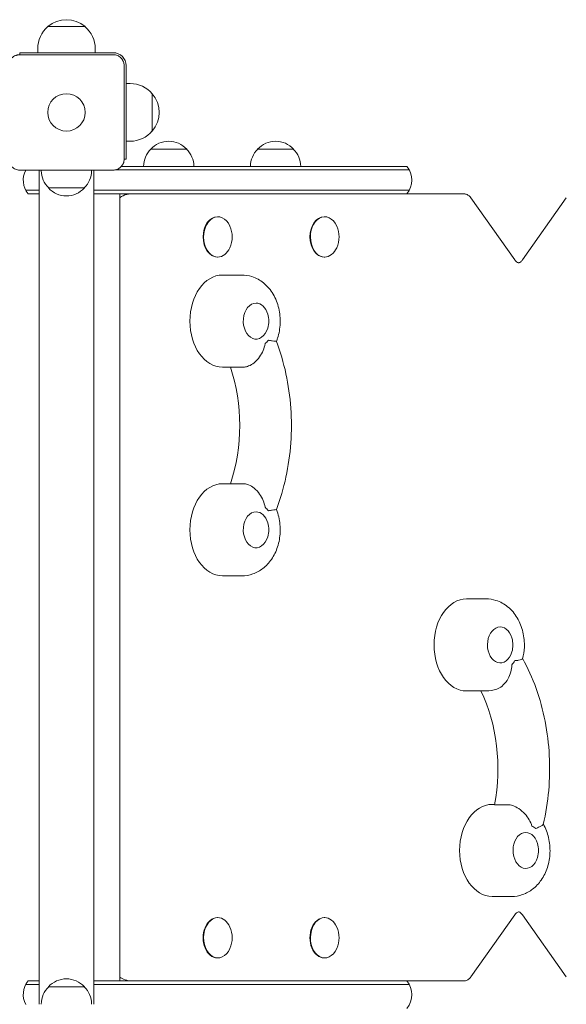
# Model space of a CAD drawing. Units: millimetres. Extents: x -2713 to 3081, y -2527 to 3013.
# Drawn here: x 1128 to 1507, y 370 to 1054 of the extents above; entities that cross this region are included whole.
import ezdxf

# ---------------------------------------------------------------- set-up
doc = ezdxf.new("R2010")
doc.units = ezdxf.units.MM
doc.header["$LTSCALE"] = 20
doc.layers.add('2d', color=230, linetype='Continuous')

msp = doc.modelspace()

# ---------------------------------------------------------------- linework, layer by layer
at = {"layer": '2d', "lineweight": 0}
for p, q in [((1147, 1049.63), (1173, 1049.63)), ((1140, 1031.5), (1140, 1034.3)), ((1180, 1031.5), (1180, 1034.3)), ((1192.5, 1031.5), (1127.5, 1031.5)), ((1127.5, 1031.5), (1127.5, 1030.1)), ((1127.5, 1030.1), (1192.5, 1030.1)), ((1200.1, 1022.5), (1200.1, 957.5)), ((1201.5, 1022.5), (1201.5, 957.5)), ((1201.5, 1010), (1204.3, 1010)), ((1219.63, 1003), (1219.63, 977)), ((1201.5, 970), (1204.3, 970)), ((1243.58, 964.5), (1218.58, 964.5)), ((1317.82, 964.5), (1292.82, 964.5)), ((1198.22, 952.5), (1396.61, 952.5)), ((1200.1, 957.5), (1201.5, 957.5)), ((1192.5, 949.9), (1127.5, 949.9)), ((1141, 370.5), (1141, 949.5)), ((1179, 370.5), (1179, 949.5)), ((1193.73, 950), (1398.27, 950)), ((1147.5, 937.5), (1172.5, 937.5)), ((1141, 936), (1131.73, 936)), ((1141, 933.5), (1133.39, 933.5)), ((1398.27, 936), (1179, 936)), ((1435.63, 933.5), (1179, 933.5)), ((1197, 933.5), (1197, 386.5)), ((1441.09, 930.67), (1471.57, 887.57)), ((1476.94, 887.57), (1507.42, 930.67)), ((1264.88, 917.5), (1265.23, 917.5)), ((1339.12, 917.5), (1339.48, 917.5)), ((1264.88, 889.5), (1265.23, 889.5)), ((1339.12, 889.5), (1339.48, 889.5)), ((1268.41, 877), (1281.85, 877)), ((1268.41, 813), (1281.85, 813)), ((1268.41, 732), (1281.85, 732)), ((1268.41, 668), (1281.85, 668)), ((1438.11, 652), (1451.55, 652)), ((1438.11, 588), (1451.55, 588)), ((1455.92, 509.2), (1457.58, 509.2)), ((1457.54, 508.99), (1466.73, 508.99)), ((1455.92, 445.2), (1469.36, 445.2)), ((1471.57, 432.43), (1441.09, 389.33)), ((1507.42, 389.33), (1476.94, 432.43)), ((1264.88, 430.5), (1265.23, 430.5)), ((1339.12, 430.5), (1339.48, 430.5)), ((1264.88, 402.5), (1265.23, 402.5)), ((1339.12, 402.5), (1339.48, 402.5)), ((1131.73, 384), (1141, 384)), ((1133.39, 386.5), (1141, 386.5)), ((1179, 386.5), (1435.63, 386.5)), ((1179, 384), (1398.27, 384)), ((1172.5, 382.5), (1147.5, 382.5))]:
    msp.add_line(p, q, dxfattribs=at)
msp.add_circle((1160, 990), 13, dxfattribs=at)
for centre, radius, start, end in [((1160, 1034.43), 20, 49.4584, 130.5416), ((1160, 1034.3), 20, 129.97849, 180), ((1160, 1034.3), 20, 0, 50.02151), ((1192.5, 1022.5), 9, 0, 90), ((1204.3, 990), 20, 39.97849, 90), ((1204.43, 990), 20, 319.4584, 40.5416), ((1204.3, 990), 20, 270, 320.02151), ((1231.08, 952.98), 17, 42.66793, 137.33207), ((1305.32, 952.98), 17, 42.66793, 137.33207), ((1230.58, 952.31), 17, 134.1865, 179.3587), ((1231.58, 952.31), 17, 0.6413, 45.8135), ((1304.82, 952.31), 17, 134.1865, 179.3587), ((1305.83, 952.31), 17, 0.6413, 45.8135), ((1385, 943), 15, 320.70352, 39.29646), ((1145, 943), 15, 152.61289, 219.2965), ((1159.5, 949.69), 17, 180.6413, 225.8135), ((1160.5, 949.69), 17, 314.1865, 359.3587), ((1160, 949.02), 17, 222.66793, 317.33207), ((1256.87, 903.5), 18.33, 335.87209, 24.12791), ((1331.12, 903.5), 18.33, 335.87209, 24.12791), ((1283.6, 845), 17, 343.43173, 16.56827), ((1283.6, 700), 17, 343.43173, 16.56827), ((1453.3, 620), 17, 343.43173, 16.56827), ((1471.11, 477.2), 17, 343.43173, 16.56827), ((1256.87, 416.5), 18.33, 335.87209, 24.12791), ((1331.12, 416.5), 18.33, 335.87209, 24.12791), ((1145, 377), 15, 140.70352, 207.38712), ((1160, 370.98), 17, 42.66793, 137.33207), ((1385, 377), 15, 320.70352, 39.29646), ((1159.5, 370.31), 17, 134.1865, 179.3587), ((1160.5, 370.31), 17, 0.6413, 45.8135)]:
    msp.add_arc(centre, radius, start, end, dxfattribs=at)
for centre, major_axis, start_param, end_param in [((1265.23, 903.5), (0, -14), 2.135438, 6.283185), ((1264.88, 903.5), (0, -14), 3.141593, 6.283185), ((1339.48, 903.5), (0, -14), 2.135438, 6.283185), ((1339.12, 903.5), (0, -14), 3.141593, 6.283185), ((1265.23, 903.5), (0, -14), 0, 1.006154), ((1339.48, 903.5), (0, -14), 0, 1.006154), ((1268.41, 845), (0, -32), 3.141593, 6.283185), ((1291.75, 845), (0, 12.5), 0, 4.31413), ((1291.75, 845), (0, 12.5), 5.110648, 6.283185), ((1291.75, 845), (0, 18), 3.660958, 3.885108), ((1213.23, 772.5), (0, 95), 4.271973, 5.152805), ((1268.41, 700), (0, -32), 3.141593, 6.283185), ((1291.75, 700), (0, 12.5), 0, 4.31413), ((1291.75, 700), (0, 12.5), 5.110648, 6.283185), ((1291.75, 700), (0, 18), 5.53967, 5.76382), ((1438.11, 620), (0, -32), 3.141593, 6.283185), ((1461.45, 620), (0, 12.5), 0.174593, 4.31413), ((1461.45, 620), (0, 12.5), 5.110648, 6.457778), ((1461.45, 620), (0, 18), 3.835551, 4.059701), ((1392.74, 534), (0, 95), 4.445938, 5.316952), ((1455.92, 477.2), (0, -32), 3.141593, 6.283185), ((1479.26, 477.2), (0, 18), 5.714262, 5.938412), ((1479.26, 477.2), (0, 12.5), 0.174593, 4.31413), ((1479.26, 477.2), (0, 12.5), 5.110648, 6.457778), ((1264.88, 416.5), (0, 14), 0, 3.141593), ((1265.23, 416.5), (0, 14), 0, 4.147747), ((1265.23, 416.5), (0, 14), 5.277031, 6.283185), ((1339.12, 416.5), (0, 14), 0, 3.141593), ((1339.48, 416.5), (0, 14), 0, 4.147747), ((1339.48, 416.5), (0, 14), 5.277031, 6.283185)]:
    msp.add_ellipse(centre, major_axis=major_axis, ratio=0.707107, start_param=start_param, end_param=end_param, dxfattribs=at)
for points, knots in [([(1119.9, 1022.5), (1119.9, 1023), (1119.95, 1023.49), (1120.14, 1024.47), (1120.29, 1024.95), (1120.67, 1025.87), (1120.9, 1026.31), (1121.46, 1027.14), (1121.78, 1027.53), (1122.3, 1028.05), (1122.49, 1028.22), (1122.87, 1028.54), (1123.08, 1028.69), (1123.7, 1029.1), (1124.14, 1029.33), (1124.82, 1029.62), (1125.06, 1029.7), (1125.54, 1029.85), (1125.78, 1029.91), (1126.51, 1030.05), (1127, 1030.1), (1127.5, 1030.1)], [0, 0, 0, 0, 0.00149183, 0.00149183, 0.00298367, 0.00298367, 0.0044755, 0.0044755, 0.00596734, 0.00596734, 0.00671326, 0.00671326, 0.00745917, 0.00745917, 0.00895101, 0.00895101, 0.00969693, 0.00969693, 0.01044284, 0.01044284, 0.01193468, 0.01193468, 0.01193468, 0.01193468]), ([(1192.5, 1030.1), (1193, 1030.1), (1193.49, 1030.05), (1194.47, 1029.86), (1194.95, 1029.71), (1195.87, 1029.33), (1196.31, 1029.1), (1197.14, 1028.54), (1197.53, 1028.22), (1198.05, 1027.7), (1198.22, 1027.51), (1198.54, 1027.13), (1198.69, 1026.92), (1199.1, 1026.3), (1199.33, 1025.86), (1199.62, 1025.18), (1199.7, 1024.94), (1199.85, 1024.46), (1199.91, 1024.22), (1200.05, 1023.49), (1200.1, 1023), (1200.1, 1022.5)], [0, 0, 0, 0, 0.00149183, 0.00149183, 0.00298367, 0.00298367, 0.0044755, 0.0044755, 0.00596734, 0.00596734, 0.00671326, 0.00671326, 0.00745917, 0.00745917, 0.00895101, 0.00895101, 0.00969693, 0.00969693, 0.01044284, 0.01044284, 0.01193468, 0.01193468, 0.01193468, 0.01193468]), ([(1127.5, 949.9), (1127, 949.9), (1126.51, 949.95), (1125.53, 950.14), (1125.05, 950.29), (1124.13, 950.67), (1123.69, 950.9), (1122.86, 951.46), (1122.47, 951.78), (1121.95, 952.3), (1121.78, 952.49), (1121.46, 952.87), (1121.31, 953.08), (1120.9, 953.7), (1120.67, 954.14), (1120.38, 954.82), (1120.3, 955.06), (1120.15, 955.54), (1120.09, 955.78), (1119.95, 956.51), (1119.9, 957), (1119.9, 957.5)], [0, 0, 0, 0, 0.00149183, 0.00149183, 0.00298367, 0.00298367, 0.0044755, 0.0044755, 0.00596734, 0.00596734, 0.00671326, 0.00671326, 0.00745917, 0.00745917, 0.00895101, 0.00895101, 0.00969693, 0.00969693, 0.01044284, 0.01044284, 0.01193468, 0.01193468, 0.01193468, 0.01193468]), ([(1200.1, 957.5), (1200.1, 957), (1200.05, 956.51), (1199.86, 955.53), (1199.71, 955.05), (1199.33, 954.13), (1199.1, 953.69), (1198.54, 952.86), (1198.22, 952.47), (1197.7, 951.95), (1197.51, 951.78), (1197.13, 951.46), (1196.92, 951.31), (1196.3, 950.9), (1195.86, 950.67), (1195.18, 950.38), (1194.94, 950.3), (1194.46, 950.15), (1194.22, 950.09), (1193.49, 949.95), (1193, 949.9), (1192.5, 949.9)], [0, 0, 0, 0, 0.00149183, 0.00149183, 0.00298367, 0.00298367, 0.0044755, 0.0044755, 0.00596734, 0.00596734, 0.00671326, 0.00671326, 0.00745917, 0.00745917, 0.00895101, 0.00895101, 0.00969693, 0.00969693, 0.01044284, 0.01044284, 0.01193468, 0.01193468, 0.01193468, 0.01193468]), ([(1197, 930.76), (1197.75, 931.28), (1198.56, 931.75), (1200.99, 932.87), (1202.75, 933.34), (1204.88, 933.49), (1205.22, 933.5), (1205.55, 933.5)], [5.8257071, 5.8257071, 5.8257071, 5.8257071, 5.969026, 5.969026, 6.2339457, 6.2339457, 6.2831853, 6.2831853, 6.2831853, 6.2831853]), ([(1435.63, 933.5), (1436.4, 933.5), (1437.19, 933.36), (1438.64, 932.84), (1439.31, 932.45), (1440.35, 931.59), (1440.75, 931.15), (1441.09, 930.67)], [0, 0, 0, 0, 2.42415, 2.42415, 4.781554, 4.781554, 6.61923, 6.61923, 6.61923, 6.61923]), ([(1476.94, 887.57), (1476.52, 886.97), (1476.09, 886.52), (1475.32, 885.87), (1474.99, 885.7), (1474.48, 885.5), (1474.34, 885.49), (1474.02, 885.51), (1473.82, 885.55), (1473.12, 885.92), (1472.65, 886.27), (1471.94, 887.07), (1471.75, 887.3), (1471.57, 887.57)], [2.356194, 2.356194, 2.356194, 2.356194, 2.603341, 2.603341, 2.875522, 2.875522, 3.189681, 3.189681, 3.50384, 3.50384, 3.818, 3.818, 3.926991, 3.926991, 3.926991, 3.926991]), ([(1305.92, 830.91), (1306.21, 831.64), (1306.48, 832.38), (1307.8, 836.45), (1308.4, 839.9), (1308.69, 846.91), (1308.36, 850.46), (1306.74, 857.33), (1305.46, 860.66), (1301.91, 866.63), (1299.7, 869.31), (1294.6, 873.42), (1291.86, 874.96), (1286.61, 876.62), (1284.23, 877), (1281.85, 877)], [4.196617, 4.196617, 4.196617, 4.196617, 4.28041, 4.28041, 4.654138, 4.654138, 5.034336, 5.034336, 5.411584, 5.411584, 5.765259, 5.765259, 6.063548, 6.063548, 6.283185, 6.283185, 6.283185, 6.283185]), ([(1298.07, 829.37), (1298.06, 829.37), (1298.06, 829.36), (1297.77, 827.73), (1297.3, 826.14), (1296.02, 823.07), (1295.2, 821.6), (1293.13, 818.67), (1291.83, 817.27), (1289.19, 815.12), (1287.9, 814.34), (1285.62, 813.4), (1284.66, 813.15), (1283.75, 813.08)], [-0.022184, -0.022184, -0.022184, -0.022184, 0, 0, 5.012804, 5.012804, 10.049289, 10.049289, 15.823815, 15.823815, 20.772311, 20.772311, 24.555411, 24.555411, 24.555411, 24.555411]), ([(1305.92, 830.91), (1305.91, 830.93), (1305.58, 830.96), (1304.49, 831.09), (1303.84, 831.17), (1302.28, 831.4), (1301.38, 831.55), (1300.37, 831.75), (1300.37, 831.75), (1300.36, 831.75)], [10.366886, 10.366886, 10.366886, 10.366886, 15.677236, 15.677236, 19.91482, 19.91482, 24.155999, 24.155999, 24.177744, 24.177744, 24.177744, 24.177744]), ([(1305.92, 830.91), (1308.66, 823.69), (1310.88, 816.13), (1314.22, 800.6), (1315.34, 792.63), (1316.47, 776.55), (1316.47, 768.45), (1315.34, 752.37), (1314.22, 744.4), (1310.88, 728.87), (1308.66, 721.31), (1305.92, 714.09)], [1.0782007, 1.0782007, 1.0782007, 1.0782007, 1.275239, 1.275239, 1.4722772, 1.4722772, 1.6693154, 1.6693154, 1.8663537, 1.8663537, 2.0633919, 2.0633919, 2.0633919, 2.0633919]), ([(1283.75, 731.92), (1284.66, 731.85), (1285.62, 731.6), (1287.9, 730.66), (1289.19, 729.88), (1291.83, 727.73), (1293.13, 726.33), (1295.2, 723.4), (1296.02, 721.93), (1297.3, 718.86), (1297.77, 717.27), (1298.06, 715.64), (1298.06, 715.63), (1298.07, 715.63)], [0.820977, 0.820977, 0.820977, 0.820977, 4.570887, 4.570887, 9.47597, 9.47597, 15.199836, 15.199836, 20.192137, 20.192137, 25.160963, 25.160963, 25.182953, 25.182953, 25.182953, 25.182953]), ([(1281.85, 668), (1284.48, 668), (1287.11, 668.46), (1292.11, 670.22), (1294.46, 671.54), (1298.86, 674.94), (1300.82, 677.09), (1304.31, 682.12), (1305.72, 685.07), (1307.8, 691.45), (1308.4, 694.9), (1308.69, 701.91), (1308.36, 705.46), (1307.13, 710.67), (1306.59, 712.4), (1305.92, 714.09)], [3.141593, 3.141593, 3.141593, 3.141593, 3.384574, 3.384574, 3.641309, 3.641309, 3.936389, 3.936389, 4.28041, 4.28041, 4.654138, 4.654138, 5.034336, 5.034336, 5.228161, 5.228161, 5.228161, 5.228161]), ([(1300.36, 713.25), (1300.37, 713.25), (1300.37, 713.25), (1301.38, 713.45), (1302.28, 713.6), (1303.84, 713.83), (1304.49, 713.91), (1305.58, 714.04), (1305.91, 714.07), (1305.92, 714.09)], [-0.021894, -0.021894, -0.021894, -0.021894, 0, 0, 4.270242, 4.270242, 8.536865, 8.536865, 13.883604, 13.883604, 13.883604, 13.883604]), ([(1477.07, 610.37), (1477.75, 612.99), (1478.13, 615.68), (1478.39, 621.91), (1478.06, 625.46), (1476.44, 632.33), (1475.16, 635.66), (1471.61, 641.63), (1469.4, 644.31), (1464.3, 648.42), (1461.56, 649.96), (1456.31, 651.62), (1453.93, 652), (1451.55, 652)], [4.364128, 4.364128, 4.364128, 4.364128, 4.654138, 4.654138, 5.034336, 5.034336, 5.411584, 5.411584, 5.765259, 5.765259, 6.063548, 6.063548, 6.283185, 6.283185, 6.283185, 6.283185]), ([(1477.07, 610.37), (1477.02, 610.19), (1476.71, 609.98), (1475.69, 609.63), (1475.05, 609.47), (1473.49, 609.22), (1472.58, 609.12), (1471.57, 609.07), (1471.56, 609.07), (1471.56, 609.07)], [10.847878, 10.847878, 10.847878, 10.847878, 15.677236, 15.677236, 19.91482, 19.91482, 24.155999, 24.155999, 24.177744, 24.177744, 24.177744, 24.177744]), ([(1477.09, 610.45), (1480.7, 603.93), (1483.82, 596.97), (1489.03, 582.4), (1491.12, 574.78), (1494.19, 559.16), (1495.17, 551.17), (1496.02, 535.07), (1495.88, 526.97), (1494.48, 510.94), (1493.22, 503.01), (1491.42, 495.31)], [0.9065341, 0.9065341, 0.9065341, 0.9065341, 1.1027277, 1.1027277, 1.2996407, 1.2996407, 1.4965536, 1.4965536, 1.6934666, 1.6934666, 1.8903795, 1.8903795, 1.8903795, 1.8903795]), ([(1469.59, 606.16), (1469.59, 606.15), (1469.59, 606.15), (1469.5, 604.47), (1469.23, 602.82), (1468.34, 599.6), (1467.71, 598.04), (1466.01, 594.92), (1464.89, 593.42), (1462.53, 591.11), (1461.34, 590.25), (1459.8, 589.53), (1459.49, 589.4), (1459.18, 589.29)], [-0.022184, -0.022184, -0.022184, -0.022184, 0, 0, 5.012804, 5.012804, 10.049289, 10.049289, 15.823815, 15.823815, 20.772311, 20.772311, 22.043851, 22.043851, 22.043851, 22.043851]), ([(1466.73, 508.99), (1467.81, 508.99), (1469, 508.76), (1471.62, 507.85), (1473, 507.16), (1475.89, 505.25), (1477.35, 503.99), (1479.77, 501.34), (1480.76, 499.99), (1482.41, 497.16), (1483.06, 495.69), (1483.56, 494.16), (1483.56, 494.15), (1483.56, 494.14)], [0, 0, 0, 0, 4.570887, 4.570887, 9.47597, 9.47597, 15.199836, 15.199836, 20.192137, 20.192137, 25.160963, 25.160963, 25.182953, 25.182953, 25.182953, 25.182953]), ([(1469.36, 445.2), (1471.99, 445.2), (1474.62, 445.67), (1479.62, 447.42), (1481.97, 448.74), (1486.37, 452.14), (1488.33, 454.29), (1491.82, 459.32), (1493.23, 462.27), (1495.31, 468.65), (1495.91, 472.11), (1496.2, 479.11), (1495.87, 482.66), (1494.3, 489.34), (1493.11, 492.48), (1491.45, 495.41)], [3.141593, 3.141593, 3.141593, 3.141593, 3.384574, 3.384574, 3.641309, 3.641309, 3.936389, 3.936389, 4.28041, 4.28041, 4.654138, 4.654138, 5.034336, 5.034336, 5.389831, 5.389831, 5.389831, 5.389831]), ([(1486.12, 492.37), (1486.12, 492.37), (1486.12, 492.37), (1487.09, 492.81), (1487.96, 493.2), (1489.46, 493.91), (1490.09, 494.23), (1491.06, 494.82), (1491.37, 495.09), (1491.42, 495.31)], [-0.021894, -0.021894, -0.021894, -0.021894, 0, 0, 4.270242, 4.270242, 8.536865, 8.536865, 13.324283, 13.324283, 13.324283, 13.324283]), ([(1471.57, 432.43), (1471.99, 433.03), (1472.41, 433.48), (1473.19, 434.13), (1473.52, 434.3), (1474.02, 434.5), (1474.16, 434.51), (1474.48, 434.49), (1474.69, 434.45), (1475.38, 434.08), (1475.86, 433.73), (1476.56, 432.93), (1476.75, 432.7), (1476.94, 432.43)], [5.497787, 5.497787, 5.497787, 5.497787, 5.744934, 5.744934, 6.017114, 6.017114, 6.331274, 6.331274, 6.645433, 6.645433, 6.959592, 6.959592, 7.068583, 7.068583, 7.068583, 7.068583]), ([(1205.55, 386.5), (1203.9, 386.5), (1202.25, 386.79), (1199.38, 387.8), (1198.12, 388.45), (1197, 389.24)], [3.1415927, 3.1415927, 3.1415927, 3.1415927, 3.3839829, 3.3839829, 3.5990709, 3.5990709, 3.5990709, 3.5990709]), ([(1441.09, 389.33), (1440.64, 388.69), (1440.07, 388.12), (1438.8, 387.24), (1438.09, 386.92), (1436.79, 386.57), (1436.21, 386.5), (1435.63, 386.5)], [0, 0, 0, 0, 2.44271, 2.44271, 4.808842, 4.808842, 6.619098, 6.619098, 6.619098, 6.619098])]:
    msp.add_open_spline(points, degree=3, knots=knots, dxfattribs=at)
msp.add_rational_spline([(1441.09, 930.67), (1441.1, 930.66), (1441.1, 930.65), (1441.11, 930.64)], [0.859744170543, 0.859588954017, 0.859436656207, 0.859287277112], degree=3, dxfattribs=at)
for points in [[(1281.85, 813), (1282.48, 813), (1283.12, 813.03), (1283.75, 813.08)], [(1283.75, 731.92), (1283.12, 731.97), (1282.48, 732), (1281.85, 732)], [(1451.55, 588), (1454.16, 588), (1456.76, 588.45), (1459.18, 589.29)]]:
    msp.add_open_spline(points, degree=3, dxfattribs=at)

doc.saveas('drawing.dxf')
